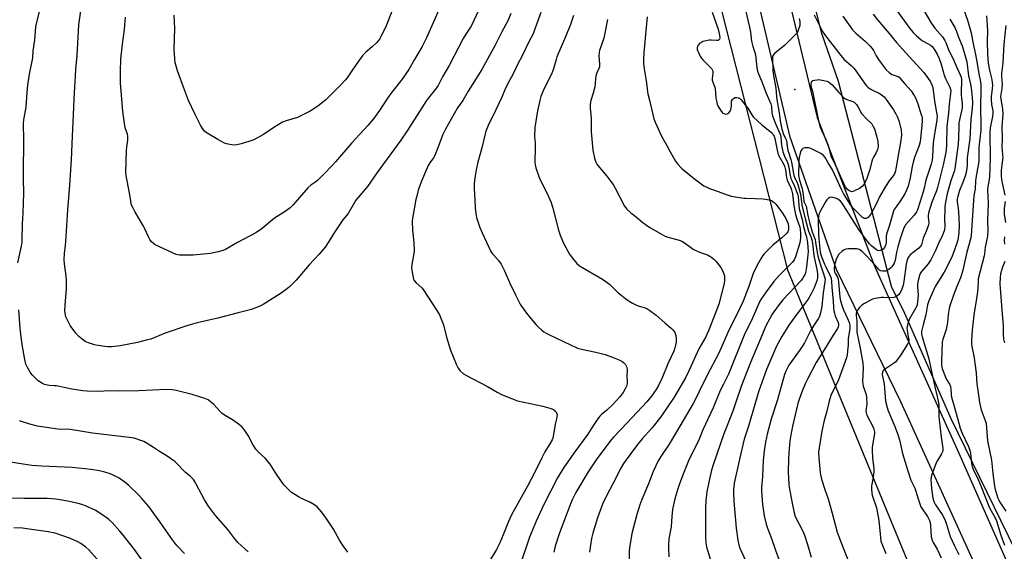
# Model space of a CAD drawing. Units: inches. Extents: x 1195773 to 1201773, y 573457 to 577457.
# Drawn here: x 1199374 to 1199884, y 573779 to 574054 of the extents above; entities that cross this region are included whole.
import ezdxf

# ---------------------------------------------------------------- set-up
doc = ezdxf.new("R2010")
doc.units = ezdxf.units.IN
doc.header["$MEASUREMENT"] = 0
for name, color, linetype in [('ELEV-Spot Elevation', 7, 'Continuous'), ('NTRL-Farm Land', 3, 'Continuous'), ('NTRL-Trees', 3, 'Continuous'), ('TRANS-Road', 130, 'Continuous'), ('Undefined', 1, 'Continuous')]:
    doc.layers.add(name, color=color, linetype=linetype)

msp = doc.modelspace()

# ---------------------------------------------------------------- linework, layer by layer
at = {"layer": 'ELEV-Spot Elevation'}
msp.add_point((1199775.64, 574018, 463.08), dxfattribs=at)
at = {"layer": 'NTRL-Farm Land'}
msp.add_lwpolyline([(1199643.13, 574444.12), (1199703.68, 574192.97), (1199771.87, 573924.57), (1199839.88, 573759.65), (1199904.58, 573585.37), (1199950.4, 573456.75), (1199320.61, 573456.81)], dxfattribs=at)
at = {"layer": 'NTRL-Trees'}
msp.add_polyline3d([(1199905.01, 573748.6, 0), (1199856.81, 573847.19, 0), (1199832.71, 573901.96, 0), (1199825.91, 573915.96, 0), (1199798.41, 574022.3, 0), (1199789.7, 574047.1, 0), (1199770.55, 574123.7, 0), (1199733.05, 574269.53, 0), (1199704.44, 574358.87, 0), (1199765.14, 574361.3, 0), (1199808.26, 574323.35, 0), (1199856.05, 574181.19, 0), (1199894.94, 574163.14, 0)], dxfattribs=at)
at = {"layer": 'TRANS-Road'}
for points in [[(1199896.31, 573706.5), (1199867.91, 573774.53), (1199830.63, 573856.12), (1199797.28, 573924.75), (1199773.28, 573993.36), (1199748.98, 574097.49), (1199702, 574290.9), (1199649.53, 574504.76)], [(1199668.51, 574484.87), (1199692.77, 574390.37), (1199693.39, 574387.95), (1199749.97, 574159.62), (1199774.74, 574056.14), (1199787.33, 574003.54), (1199817.17, 573926.18), (1199860.81, 573829.45), (1199902.86, 573734.04)]]:
    msp.add_lwpolyline(points, dxfattribs=at)
at = {"layer": 'Undefined'}
for points, elevation in [([(1199612.83, 574061.56), (1199608, 574051.33), (1199607.2, 574049.94), (1199605.1, 574046.82), (1199603.77, 574044.61), (1199596.39, 574030.48), (1199593.04, 574024.61), (1199591.29, 574021.14), (1199590.72, 574020.14), (1199589.35, 574018.31), (1199585.71, 574013.78), (1199584.69, 574012.39), (1199574.62, 573996.61), (1199571.33, 573991.87), (1199559.01, 573975), (1199554.04, 573967.85), (1199549.05, 573961.93), (1199548.04, 573960.64), (1199547.3, 573959.48), (1199544.03, 573953.84), (1199541.37, 573950.46), (1199539.91, 573948.43), (1199536.48, 573943.28), (1199534.03, 573939.24), (1199532.05, 573936.25), (1199528.98, 573932.66), (1199523.86, 573927.06), (1199517.08, 573919.15), (1199513.88, 573915.94), (1199512.55, 573914.85), (1199509.24, 573912.48), (1199499.95, 573906.65), (1199498.91, 573906.08), (1199497.02, 573905.21), (1199495.11, 573904.41), (1199494, 573904.04), (1199487, 573902.16), (1199476.52, 573899.49), (1199465.77, 573897.07), (1199463.25, 573896.4), (1199460.45, 573895.5), (1199449.19, 573891.62), (1199441.65, 573888.64), (1199440.02, 573888.17), (1199434.83, 573886.9), (1199425.75, 573885.09), (1199421.34, 573884.61), (1199419.58, 573884.62), (1199417.84, 573884.77), (1199414.44, 573885.29), (1199412.58, 573885.66), (1199409.3, 573886.75), (1199407.71, 573887.44), (1199406.09, 573888.58), (1199404.35, 573890.04), (1199402.86, 573891.78), (1199399.91, 573895.7), (1199398.77, 573897.75), (1199397.66, 573900.14), (1199397.22, 573902.07), (1199397.13, 573903.49), (1199397.26, 573906.09), (1199398.03, 573914.78), (1199397.97, 573919.25), (1199397.81, 573921.32), (1199396.9, 573927.72), (1199396.76, 573929.69), (1199396.93, 573933.15), (1199397.43, 573937.06), (1199397.88, 573941.75), (1199398.65, 573955.61), (1199399.63, 573968.44), (1199400.49, 573981.53), (1199401.11, 573993.92), (1199401.56, 574004.99), (1199402, 574013.04), (1199402.22, 574019.46), (1199402.62, 574025.03), (1199402.77, 574028.57), (1199403.51, 574035.73), (1199404.32, 574051.54), (1199406.15, 574063.83)], 480), ([(1199593.37, 574064.8), (1199588.6, 574053.95), (1199584.74, 574044.84), (1199583.88, 574043.06), (1199582.43, 574040.45), (1199578.43, 574033.68), (1199575.47, 574028.5), (1199572.02, 574023.49), (1199566.68, 574016.72), (1199564.41, 574013.66), (1199560.26, 574007.27), (1199558.08, 574004.04), (1199557.19, 574002.85), (1199554.31, 573999.47), (1199546.02, 573990.5), (1199537.51, 573980.49), (1199536.1, 573978.94), (1199531.07, 573973.81), (1199528.31, 573971.13), (1199527.26, 573970.24), (1199524.7, 573968.42), (1199523.14, 573967.09), (1199515.46, 573958.28), (1199514.01, 573956.78), (1199511.46, 573954.84), (1199505.93, 573951.3), (1199499.45, 573946.04), (1199496.09, 573943.75), (1199486.64, 573938.72), (1199480.43, 573935.08), (1199479.17, 573934.53), (1199476.65, 573933.89), (1199472.68, 573933.05), (1199463.66, 573932.21), (1199461.6, 573932.12), (1199456.57, 573932.23), (1199455.7, 573932.32), (1199454.85, 573932.55), (1199444.02, 573937.51), (1199443.03, 573938.12), (1199442.08, 573939.13), (1199441.24, 573940.28), (1199440.66, 573941.28), (1199438.47, 573946.18), (1199437.92, 573947.23), (1199433.36, 573954.85), (1199432.31, 573956.85), (1199431.74, 573958.12), (1199431.49, 573958.95), (1199431.26, 573960.12), (1199430.72, 573964.53), (1199428.87, 573973.32), (1199428.79, 573974.95), (1199429.07, 573986.5), (1199429.24, 573988.2), (1199429.79, 573991.87), (1199429.86, 573993), (1199429.79, 573993.85), (1199429.55, 573994.97), (1199428.47, 573998.27), (1199428.17, 573999.39), (1199427.22, 574006.62), (1199426.02, 574021.59), (1199425.94, 574027.66), (1199426.24, 574033.77), (1199426.99, 574041.56), (1199428.01, 574049.23), (1199428.52, 574055.62)], 482), ([(1199372.76, 573928.11), (1199374.61, 573936.79), (1199374.96, 573938.84), (1199375.07, 573940.28), (1199375.11, 573948.34), (1199375.47, 573953.94), (1199375.93, 573964.34), (1199375.6, 573971.72), (1199375.61, 573980.46), (1199375.81, 573986.13), (1199375.83, 573989.7), (1199375.82, 573993.27), (1199375.61, 573999.25), (1199375.65, 574000.69), (1199375.88, 574002.39), (1199377.04, 574008.88), (1199377.52, 574016.49), (1199377.94, 574020.41), (1199378.87, 574026), (1199380.46, 574034.43), (1199380.74, 574038.08), (1199381.52, 574043.86), (1199382.05, 574050.63), (1199382.41, 574052.34), (1199384.32, 574059.73)], 478), ([(1199749.42, 574062.12), (1199752.25, 574050.38), (1199752.69, 574047.87), (1199753.24, 574043.07), (1199753.49, 574041.7), (1199753.87, 574040.38), (1199755.03, 574037.19), (1199755.31, 574036.08), (1199755.96, 574029.23), (1199756.29, 574027.55), (1199756.78, 574026.21), (1199758.39, 574022.51), (1199760.82, 574016.11), (1199763.3, 574010.56), (1199763.58, 574009.24), (1199763.77, 574005.9), (1199764.09, 574004.5), (1199765.52, 574000.77), (1199767.79, 573995.66), (1199768.27, 573994.32), (1199768.4, 573993.6), (1199768.53, 573991.18), (1199768.76, 573989.23), (1199769.53, 573985.82), (1199770.39, 573983.46), (1199771.84, 573980.14), (1199772.29, 573978.93), (1199772.56, 573977.77), (1199773.13, 573974.28), (1199773.71, 573971.85), (1199774.11, 573970.89), (1199775.36, 573968.33), (1199777.19, 573963.53), (1199777.4, 573962.36), (1199778.02, 573956.27), (1199779.54, 573950.58), (1199780.21, 573946.94), (1199781.3, 573943.25), (1199781.69, 573941.6), (1199782.22, 573938.56), (1199782.6, 573934.03), (1199782.52, 573932.32), (1199781.83, 573926.02), (1199781.19, 573923.05), (1199780.83, 573922.02), (1199780.45, 573921.25), (1199779.66, 573920), (1199778.92, 573919.09), (1199769.49, 573908.98), (1199767.03, 573905.88), (1199763.96, 573901.47), (1199762.67, 573899.35), (1199760.7, 573895.46), (1199758.69, 573890.92), (1199752.69, 573876.47), (1199748.02, 573864.52), (1199747.28, 573862.5), (1199745.66, 573857.4), (1199743.46, 573851.32), (1199738.9, 573839.54), (1199733.39, 573823.41), (1199732.54, 573820.68), (1199731.27, 573815.32), (1199730.09, 573809.36), (1199729.86, 573807.82), (1199729.6, 573804.98), (1199729.38, 573801.24), (1199729.43, 573785.78), (1199729.6, 573782.97), (1199729.95, 573780.93), (1199730.38, 573779.2), (1199732.52, 573772.33)], 466), ([(1199566.72, 574058.52), (1199563.69, 574051.16), (1199560.41, 574044.33), (1199559.69, 574043.27), (1199558.75, 574042.25), (1199556.55, 574040.27), (1199553.14, 574037.37), (1199551.66, 574035.91), (1199548.12, 574031.1), (1199545.65, 574027.2), (1199543.54, 574024.19), (1199542.44, 574022.87), (1199540.09, 574020.31), (1199533.89, 574014.1), (1199532.39, 574012.71), (1199528.33, 574009.38), (1199524.28, 574006.76), (1199520.14, 574004.69), (1199517.78, 574003.61), (1199511.91, 574001.81), (1199510.04, 574001.07), (1199505.5, 573998.44), (1199500.22, 573994.74), (1199495.15, 573992.02), (1199492.58, 573991.06), (1199488.62, 573989.83), (1199486.36, 573989.39), (1199484.95, 573989.26), (1199483.53, 573989.4), (1199480.99, 573989.89), (1199479.92, 573990.26), (1199478.65, 573990.87), (1199476.4, 573992.08), (1199470.85, 573995.43), (1199469.76, 573996.33), (1199468.44, 573997.83), (1199467.43, 573999.61), (1199464.48, 574005.38), (1199461.27, 574012.31), (1199458.61, 574019.36), (1199455.57, 574027.78), (1199454.95, 574029.72), (1199454.37, 574031.93), (1199454.1, 574033.97), (1199453.74, 574038.99), (1199454.1, 574049.64), (1199453.89, 574056.69)], 484), ([(1199628.47, 574057.43), (1199626.85, 574053.72), (1199623.7, 574047.93), (1199620.36, 574041.15), (1199613.34, 574028.5), (1199606.37, 574017.27), (1199603.47, 574012.38), (1199600.83, 574008.5), (1199594.46, 573997.51), (1199593.06, 573994.38), (1199591.01, 573989.2), (1199589.02, 573983.93), (1199588.29, 573982.62), (1199586.42, 573979.99), (1199585.59, 573978.62), (1199584.5, 573976.18), (1199582.12, 573970.45), (1199580.43, 573965.86), (1199579.93, 573964.17), (1199579.2, 573960.97), (1199578.04, 573955.15), (1199577.42, 573951.32), (1199577.31, 573949.54), (1199577.44, 573945.05), (1199578.17, 573938.69), (1199578.25, 573934.51), (1199578.12, 573933.06), (1199577.06, 573927.35), (1199576.94, 573925.59), (1199577.11, 573924.12), (1199577.68, 573920.59), (1199577.89, 573919.74), (1199578.24, 573918.98), (1199579.35, 573917.72), (1199582.23, 573915.17), (1199582.95, 573914.33), (1199590.11, 573903.44), (1199591.42, 573901.18), (1199592.88, 573897.69), (1199593.48, 573896.05), (1199595.12, 573889.61), (1199597.08, 573882.83), (1199600.17, 573875.19), (1199601.13, 573873.48), (1199602, 573872.4), (1199603.86, 573870.69), (1199605.05, 573869.88), (1199616.34, 573864.02), (1199621.26, 573861.02), (1199623.64, 573859.84), (1199630.13, 573857.22), (1199631.79, 573856.65), (1199644.94, 573853.82), (1199648.57, 573852.83), (1199650.21, 573852.26), (1199650.71, 573851.99), (1199651.13, 573851.64), (1199651.69, 573851.01), (1199652.14, 573850.31), (1199652.38, 573849.54), (1199652.35, 573848.39), (1199652.13, 573847.22), (1199651.33, 573844.43), (1199650.36, 573838.04), (1199650.12, 573837.21), (1199649.78, 573836.45), (1199648.6, 573834.22), (1199646.13, 573830.13), (1199644.64, 573827.38), (1199640.83, 573819.65), (1199637.13, 573812.42), (1199628.77, 573797.5), (1199627.21, 573794.08), (1199624.51, 573787.19), (1199622.72, 573782.9), (1199620.98, 573779.57), (1199617.08, 573772.85)], 478), ([(1199643.98, 574057.94), (1199640.41, 574048.07), (1199639.77, 574046.64), (1199637.96, 574043.16), (1199634.27, 574035.57), (1199632.01, 574031.31), (1199629.54, 574026.16), (1199626.71, 574020.89), (1199625.32, 574017.82), (1199623.77, 574014.08), (1199620.67, 574007.49), (1199616.69, 573999.4), (1199615.52, 573996.55), (1199614.89, 573994.47), (1199613.32, 573987.83), (1199611.3, 573980.43), (1199610.31, 573975.51), (1199609.54, 573970.85), (1199609.37, 573969.09), (1199609.34, 573966.73), (1199609.76, 573960.88), (1199609.92, 573956.63), (1199610.29, 573953.72), (1199610.63, 573951.71), (1199612.32, 573946.48), (1199613.47, 573943.76), (1199618.11, 573934.11), (1199618.7, 573933.1), (1199619.35, 573932.25), (1199622.09, 573929.42), (1199623.33, 573927.41), (1199625.12, 573924.01), (1199627.94, 573917.66), (1199630.76, 573911.61), (1199633.48, 573906.48), (1199637.1, 573901.36), (1199641.55, 573896.1), (1199642.75, 573894.79), (1199644.41, 573893.29), (1199645.51, 573892.44), (1199646.68, 573891.73), (1199648.43, 573890.82), (1199662.97, 573883.99), (1199664.98, 573883.33), (1199672.53, 573881.87), (1199677.3, 573880.56), (1199681.43, 573879.11), (1199684.92, 573877.63), (1199686.2, 573876.97), (1199686.86, 573876.45), (1199687.8, 573875.41), (1199688.28, 573874.73), (1199688.6, 573873.98), (1199688.73, 573872.6), (1199688.49, 573869.44), (1199688.77, 573866.68), (1199688.77, 573865.55), (1199688.4, 573864.21), (1199687.59, 573862.41), (1199686.64, 573861), (1199684.89, 573858.75), (1199681.21, 573854.6), (1199678.23, 573851.83), (1199675.39, 573849.47), (1199674.6, 573848.68), (1199673.9, 573847.82), (1199672.31, 573845.53), (1199670.14, 573842.06), (1199668.27, 573839.26), (1199661, 573829.48), (1199655.85, 573821.98), (1199654.12, 573819.21), (1199652.66, 573816.63), (1199645.58, 573802.83), (1199641.61, 573794.26), (1199638.17, 573785.83), (1199633.23, 573771.61)], 476), ([(1199660.98, 574056.54), (1199659.36, 574051.74), (1199656.77, 574045.35), (1199652.3, 574034.99), (1199651.86, 574033.69), (1199650.46, 574028.75), (1199649.52, 574025.98), (1199645.29, 574017.91), (1199644.75, 574016.58), (1199644.01, 574014.36), (1199643.46, 574012.39), (1199642.27, 574007.02), (1199640.85, 573998.39), (1199640.7, 573993.63), (1199640.98, 573990.2), (1199641.04, 573987.91), (1199640.86, 573980.44), (1199641.04, 573978.96), (1199641.35, 573977.51), (1199642.93, 573972.9), (1199643.67, 573971.3), (1199647.14, 573964.42), (1199648.66, 573961), (1199649.28, 573959.42), (1199650.2, 573956.46), (1199653.07, 573945.17), (1199654, 573942.45), (1199655.18, 573939.51), (1199656.03, 573937.75), (1199658.87, 573932.7), (1199660.19, 573930.7), (1199662.72, 573927.89), (1199664.07, 573926.7), (1199675.93, 573919.64), (1199678.37, 573917.98), (1199679.73, 573916.86), (1199683.69, 573912.98), (1199688.06, 573909.51), (1199689.73, 573908.28), (1199691.51, 573907.19), (1199693.56, 573906.22), (1199694.89, 573905.75), (1199697.57, 573905.02), (1199698.96, 573904.45), (1199700.46, 573903.49), (1199703.86, 573901.04), (1199708.29, 573897.11), (1199711.64, 573894.34), (1199712.64, 573893.34), (1199713.24, 573892.46), (1199713.71, 573891.51), (1199713.98, 573890.43), (1199714.16, 573888.76), (1199714.09, 573887.29), (1199713.82, 573885.51), (1199713.46, 573884.07), (1199712.9, 573882.39), (1199709.82, 573875.75), (1199706.93, 573868.49), (1199705.05, 573864.57), (1199703.87, 573862.51), (1199701.37, 573859), (1199698.87, 573856.08), (1199688.81, 573845.13), (1199681.67, 573837.8), (1199680.4, 573836.3), (1199673.01, 573826.52), (1199671.55, 573824.47), (1199668.57, 573819.79), (1199662.1, 573809.02), (1199661.01, 573807.04), (1199660.18, 573805.25), (1199659.11, 573802.61), (1199655.96, 573794.05), (1199653.48, 573787.67), (1199651.41, 573781.28), (1199650.65, 573778.08)], 474), ([(1199678.59, 574054.37), (1199676.56, 574044.62), (1199674.45, 574038.33), (1199674.17, 574037.27), (1199674.07, 574035.58), (1199674.42, 574031.3), (1199674.39, 574029.84), (1199674.1, 574028.9), (1199672.98, 574026.74), (1199672.64, 574025.68), (1199672.35, 574024), (1199672.18, 574021.19), (1199671.9, 574019.49), (1199671.14, 574016.11), (1199669.9, 574012.41), (1199669.62, 574010.42), (1199669.51, 574008.41), (1199670, 574002.97), (1199670.06, 573996.17), (1199670.99, 573986.58), (1199671.82, 573982.47), (1199672.13, 573981.38), (1199672.54, 573980.35), (1199673.05, 573979.38), (1199673.53, 573978.69), (1199678.25, 573973.12), (1199680.34, 573970.42), (1199681.51, 573968.73), (1199682.57, 573966.93), (1199687.38, 573957.64), (1199687.97, 573956.62), (1199688.49, 573955.93), (1199690.57, 573954.08), (1199693.6, 573951.84), (1199696.92, 573949.03), (1199698.77, 573947.64), (1199700.5, 573946.52), (1199706.89, 573942.8), (1199708.16, 573942.13), (1199709.39, 573941.66), (1199715.72, 573939.88), (1199717.1, 573939.38), (1199718.97, 573938.29), (1199723.01, 573935.32), (1199723.97, 573934.72), (1199726.28, 573933.72), (1199730.49, 573932.25), (1199731.29, 573931.88), (1199732.03, 573931.39), (1199733.64, 573930.06), (1199734.71, 573929.02), (1199737.26, 573925.69), (1199738.18, 573924.21), (1199738.92, 573922.43), (1199739.15, 573921.36), (1199739.23, 573919.13), (1199739.06, 573917.53), (1199736.3, 573906.75), (1199734.97, 573903.03), (1199730.97, 573892.93), (1199730.14, 573891), (1199729.49, 573889.72), (1199725.93, 573883.58), (1199720.97, 573872.47), (1199719.02, 573868.56), (1199714.87, 573861.47), (1199713.07, 573858.57), (1199706.17, 573848.33), (1199701.53, 573842.49), (1199696.59, 573836.85), (1199694.15, 573833.91), (1199690.09, 573828.6), (1199686.89, 573824.08), (1199685.15, 573821.17), (1199683.2, 573817.18), (1199677.69, 573806.69), (1199675.95, 573803.02), (1199673.3, 573795.86), (1199670.9, 573787.99), (1199670.23, 573785.27), (1199669.83, 573783.03), (1199669.16, 573778.2)], 472), ([(1199699.2, 574055.81), (1199698.07, 574044.78), (1199697.45, 574037.12), (1199697.26, 574033.54), (1199697.3, 574031.75), (1199697.55, 574028.76), (1199698.57, 574022.62), (1199698.92, 574019.99), (1199699.22, 574016.81), (1199699.41, 574015.75), (1199700.49, 574011.89), (1199702.57, 574002.86), (1199703.19, 574001.21), (1199705.61, 573995.73), (1199706.52, 573993.91), (1199709.34, 573988.99), (1199711.02, 573985.77), (1199713.78, 573980.92), (1199714.83, 573979.51), (1199716.87, 573977.35), (1199718.19, 573976.2), (1199723.63, 573971.81), (1199727.1, 573969.14), (1199728.58, 573968.18), (1199730.42, 573967.17), (1199731.5, 573966.68), (1199736.01, 573965.16), (1199740.67, 573963.36), (1199742.67, 573962.83), (1199749.18, 573961.77), (1199750.33, 573961.67), (1199755.3, 573961.52), (1199759.21, 573961.29), (1199762.33, 573960.92), (1199763.13, 573960.69), (1199763.62, 573960.46), (1199764.99, 573959.5), (1199765.99, 573958.5), (1199769.25, 573953.86), (1199770.97, 573951.13), (1199771.79, 573949.61), (1199772.23, 573948.37), (1199772.42, 573947.02), (1199772.38, 573945.34), (1199772.28, 573944.8), (1199772.05, 573944.24), (1199771.6, 573943.57), (1199771.04, 573942.96), (1199768.97, 573941.1), (1199764.35, 573937.31), (1199759.82, 573932.88), (1199759.15, 573932.01), (1199758.25, 573930.64), (1199756.11, 573926.92), (1199754.17, 573922.73), (1199752.07, 573916.48), (1199748.88, 573908.29), (1199747.37, 573904.96), (1199740.95, 573892.09), (1199736.25, 573881.31), (1199730.19, 573869.89), (1199726.02, 573861.38), (1199723.91, 573856.82), (1199723.05, 573855.17), (1199715.98, 573843.43), (1199710.51, 573834.11), (1199706.23, 573827.72), (1199704.9, 573825.49), (1199702.23, 573820.01), (1199699.75, 573813.56), (1199696.39, 573805.48), (1199695.34, 573802.71), (1199693.72, 573797.7), (1199691.23, 573787.8), (1199690.08, 573781.37), (1199689.86, 573778.72), (1199689.54, 573768.35)], 470), ([(1199732.76, 574058.21), (1199735.98, 574049.4), (1199736.69, 574046.21), (1199736.86, 574044.81), (1199736.68, 574044.11), (1199736.37, 574043.77), (1199735.93, 574043.57), (1199735.11, 574043.5), (1199732.39, 574043.68), (1199731.2, 574043.63), (1199728.86, 574043.23), (1199728.01, 574042.98), (1199727.4, 574042.7), (1199726.24, 574041.88), (1199725.7, 574041.27), (1199725.25, 574040.63), (1199724.99, 574039.94), (1199725, 574039.41), (1199725.13, 574038.87), (1199726.2, 574036.09), (1199726.58, 574035.28), (1199727.06, 574034.53), (1199728.03, 574033.42), (1199732.04, 574029.44), (1199732.61, 574028.77), (1199732.99, 574028.1), (1199733.16, 574027.36), (1199733.2, 574026.57), (1199732.81, 574023.71), (1199732.83, 574022.87), (1199733.12, 574021.8), (1199734.14, 574019.21), (1199734.35, 574018.42), (1199734.64, 574016.52), (1199734.8, 574013.64), (1199735.18, 574011.43), (1199735.48, 574010.36), (1199735.83, 574009.58), (1199737.14, 574007.34), (1199737.96, 574006.19), (1199738.35, 574005.83), (1199738.8, 574005.59), (1199739.81, 574005.35), (1199740.55, 574005.41), (1199740.99, 574005.63), (1199741.39, 574005.96), (1199742.08, 574006.78), (1199742.5, 574007.78), (1199742.78, 574009.44), (1199742.77, 574011.55), (1199742.9, 574012.09), (1199743.3, 574012.82), (1199743.84, 574013.45), (1199744.5, 574013.85), (1199745.49, 574013.95), (1199746.49, 574013.77), (1199747.22, 574013.34), (1199747.81, 574012.78), (1199750.33, 574009.68), (1199751.29, 574008.34), (1199753.36, 574004.94), (1199754.25, 574003.81), (1199758.56, 573999.7), (1199763.61, 573995.71), (1199764.21, 573995.08), (1199764.53, 573994.6), (1199764.92, 573993.8), (1199765.27, 573992.65), (1199766.46, 573986.62), (1199766.84, 573985.14), (1199767.45, 573983.75), (1199769.95, 573979.12), (1199770.55, 573977.81), (1199770.87, 573976.42), (1199771.42, 573972.39), (1199771.71, 573970.98), (1199772.16, 573969.85), (1199773.58, 573967.23), (1199774.02, 573966.06), (1199774.41, 573964.04), (1199775.26, 573957.72), (1199775.73, 573954.94), (1199776.12, 573953.22), (1199776.76, 573950.98), (1199778.27, 573946.63), (1199778.5, 573945.39), (1199778.67, 573943.32), (1199778.63, 573941.02), (1199778.3, 573938.49), (1199776.03, 573931.26), (1199775.29, 573929.72), (1199774.42, 573928.6), (1199767.61, 573921.64), (1199764.78, 573918.42), (1199760.78, 573913.09), (1199758.48, 573909.75), (1199757.62, 573908.24), (1199753.49, 573899.09), (1199749.39, 573890.58), (1199741.22, 573870.39), (1199738.63, 573865.3), (1199737.01, 573861.92), (1199733.34, 573852.91), (1199727.98, 573841.62), (1199725.68, 573835.89), (1199720.96, 573826.42), (1199717.77, 573818.49), (1199715.92, 573813.51), (1199715.05, 573810.91), (1199713.55, 573805.74), (1199712.28, 573800.31), (1199711.88, 573796.64), (1199711.5, 573791.25), (1199710.4, 573785), (1199710.17, 573781.88), (1199710.12, 573780.17), (1199710.42, 573775.78)], 468), ([(1199777.86, 574054.94), (1199778.11, 574054.19), (1199778.27, 574053.42), (1199778.35, 574052.41), (1199778.23, 574051.35), (1199777.67, 574049.45), (1199777.17, 574048.13), (1199776.57, 574047.17), (1199775.57, 574046.1), (1199770.49, 574041.12), (1199765.19, 574036.69), (1199764.59, 574036.08), (1199764.28, 574035.62), (1199764.12, 574035.13), (1199764.03, 574034.33), (1199764.27, 574027.94), (1199764.58, 574025.4), (1199765.76, 574018.77), (1199766.14, 574014.49), (1199766.36, 574012.83), (1199767.53, 574005.99), (1199768.15, 574001.8), (1199768.97, 573997.59), (1199769.24, 573996.51), (1199769.66, 573995.3), (1199770.94, 573992.66), (1199771.29, 573991.71), (1199771.71, 573988.65), (1199772.14, 573986.47), (1199772.52, 573985.1), (1199773.63, 573981.79), (1199773.99, 573980.38), (1199775.14, 573973.48), (1199775.63, 573972.13), (1199776.79, 573970.22), (1199777.32, 573968.86), (1199778.56, 573963.85), (1199779.09, 573959.89), (1199779.53, 573957.3), (1199780.97, 573951.82), (1199781.87, 573947.88), (1199782.84, 573944.63), (1199784.19, 573941.3), (1199784.6, 573940.11), (1199784.87, 573938.45), (1199785.54, 573931.99), (1199787.16, 573924.79), (1199787.46, 573922.52), (1199787.51, 573920.77), (1199787.25, 573919.29), (1199785.75, 573915.22), (1199784.22, 573912.03), (1199782.58, 573909.34), (1199780.61, 573906.5), (1199775.76, 573900.24), (1199772.62, 573895.91), (1199768.95, 573890.03), (1199766.16, 573884.94), (1199761.01, 573872.94), (1199757.1, 573861.75), (1199751.67, 573843.52), (1199749.5, 573836.65), (1199747.22, 573827.04), (1199744.31, 573813.96), (1199743.99, 573811.97), (1199743.91, 573810.81), (1199743.95, 573808.8), (1199744.11, 573804.51), (1199744.36, 573800.56), (1199745.3, 573790.55), (1199746.12, 573784.28), (1199746.61, 573782), (1199747.2, 573780.21), (1199751.35, 573771.13)], 464), ([(1199785.73, 574056.81), (1199788.97, 574050.25), (1199790.07, 574048.22), (1199791.6, 574045.94), (1199799.53, 574035.66), (1199801.12, 574033.89), (1199805.02, 574030.39), (1199806.4, 574028.89), (1199810.33, 574023.67), (1199812.16, 574020.84), (1199812.82, 574020), (1199813.61, 574019.28), (1199814.85, 574018.49), (1199816.4, 574017.64), (1199819.03, 574016.38), (1199820.03, 574015.8), (1199822.03, 574014.2), (1199823.14, 574012.96), (1199826.88, 574007.54), (1199828.32, 574005.08), (1199828.97, 574003.8), (1199829.86, 574001.33), (1199830.58, 573998.59), (1199830.86, 573996.92), (1199830.94, 573994.57), (1199830.92, 573993.09), (1199830.74, 573991.65), (1199829.39, 573984.95), (1199828.09, 573976.97), (1199827.85, 573975.84), (1199827.49, 573974.76), (1199826.71, 573973.33), (1199824.58, 573970.63), (1199822.72, 573967.83), (1199819.69, 573962.45), (1199818.06, 573958.9), (1199815.33, 573953.8), (1199814.47, 573952.58), (1199813.89, 573951.91), (1199813.46, 573951.56), (1199812.71, 573951.25), (1199812.18, 573951.18), (1199811.67, 573951.24), (1199811.23, 573951.45), (1199810.81, 573951.76), (1199805.98, 573956.52), (1199805.22, 573957.39), (1199804.38, 573958.53), (1199800.97, 573964.09), (1199800.01, 573965.8), (1199795.31, 573976.45), (1199792.92, 573979.97), (1199791.38, 573982.73), (1199790.56, 573983.84), (1199789.87, 573984.37), (1199789.11, 573984.82), (1199784.34, 573987.33), (1199783.53, 573987.61), (1199782.71, 573987.76), (1199781.61, 573987.86), (1199780.82, 573987.84), (1199780.32, 573987.72), (1199779.86, 573987.46), (1199779.26, 573986.89), (1199778.78, 573986.19), (1199778.41, 573985.1), (1199777.96, 573982.76), (1199777.84, 573981.61), (1199777.81, 573978.62), (1199777.64, 573975.45), (1199777.68, 573973.39), (1199778.09, 573971.06), (1199779.23, 573967.81), (1199779.55, 573966.53), (1199779.98, 573963.54), (1199780.3, 573960.24), (1199780.49, 573959.59), (1199781.25, 573958.3), (1199781.57, 573957.55), (1199782.48, 573952.8), (1199783.55, 573948.51), (1199784.75, 573944.32), (1199786.18, 573940.31), (1199786.46, 573938.94), (1199787.27, 573933.5), (1199787.6, 573931.8), (1199788.09, 573929.89), (1199788.96, 573927.08), (1199791.14, 573920.99), (1199791.35, 573919.73), (1199791.26, 573918.36), (1199790.36, 573912.69), (1199789.65, 573905.51), (1199789.08, 573902.33), (1199788.45, 573900.41), (1199787.79, 573899.12), (1199785.36, 573895.45), (1199783.86, 573892.99), (1199780.67, 573886.71), (1199779.51, 573884.7), (1199778.53, 573883.26), (1199773.92, 573877.01), (1199772.66, 573875.1), (1199771.08, 573872), (1199770.42, 573870.23), (1199769.83, 573868.37), (1199766.53, 573856.66), (1199763.49, 573847.12), (1199761.55, 573840.03), (1199760.52, 573835.13), (1199759.83, 573830.63), (1199759.34, 573825.63), (1199758.91, 573817.38), (1199758.47, 573811.58), (1199758.41, 573809.76), (1199758.71, 573805.1), (1199758.95, 573802.78), (1199759.88, 573796.91), (1199760.76, 573792.66), (1199761.45, 573790.55), (1199763.52, 573785.19), (1199765.65, 573779.17), (1199770.02, 573767.48)], 462), ([(1199800.63, 574056.04), (1199805.57, 574049.08), (1199807.37, 574047.23), (1199812.18, 574043.2), (1199814.66, 574040.64), (1199815.83, 574039.3), (1199816.53, 574038.23), (1199817.87, 574035.59), (1199819.13, 574033.59), (1199820.54, 574031.66), (1199823.12, 574028.36), (1199824.57, 574026.96), (1199825.93, 574025.94), (1199826.72, 574025.61), (1199828.71, 574025.04), (1199829.33, 574024.74), (1199829.75, 574024.44), (1199830.55, 574023.62), (1199832.61, 574021.14), (1199835.99, 574017.34), (1199837.79, 574014.7), (1199838.44, 574013.4), (1199839.46, 574010.59), (1199840.71, 574006.61), (1199841.46, 574004.67), (1199841.67, 574003.88), (1199841.76, 574003.08), (1199841.74, 574001.65), (1199841.43, 573997.76), (1199840.92, 573992.7), (1199840.65, 573990.99), (1199840.15, 573989.11), (1199837.83, 573982.81), (1199837, 573980.31), (1199836.51, 573978.11), (1199835.44, 573972.22), (1199834.41, 573968.01), (1199833.61, 573965.79), (1199832.72, 573963.93), (1199830.31, 573960.19), (1199827.75, 573956.54), (1199827.29, 573955.78), (1199826.94, 573955.01), (1199824.78, 573947.72), (1199823.52, 573944.14), (1199823.19, 573943.01), (1199823.07, 573941.9), (1199823.05, 573939.08), (1199822.83, 573937.68), (1199822.18, 573936.12), (1199821.56, 573935.29), (1199821, 573934.9), (1199820.02, 573934.56), (1199819.26, 573934.48), (1199818.56, 573934.64), (1199818.13, 573934.86), (1199817.44, 573935.38), (1199815.46, 573937.08), (1199814.46, 573938.05), (1199811.98, 573941.18), (1199808.96, 573945.55), (1199800.28, 573959.08), (1199799.38, 573960.17), (1199798.06, 573961.19), (1199796.82, 573961.73), (1199794.94, 573962.17), (1199793.93, 573962.04), (1199793.01, 573961.58), (1199792.24, 573960.81), (1199791.54, 573959.83), (1199788.95, 573955.15), (1199788.32, 573953.83), (1199787.99, 573952.46), (1199787.82, 573950.48), (1199787.91, 573942.9), (1199788.06, 573940.55), (1199788.92, 573933.78), (1199789.42, 573931.88), (1199791.04, 573927.54), (1199791.71, 573926.06), (1199793.88, 573921.82), (1199794.48, 573920.16), (1199794.71, 573918.51), (1199794.91, 573915.49), (1199795.59, 573908.23), (1199795.78, 573905.07), (1199795.98, 573903.33), (1199796.28, 573902.01), (1199796.69, 573900.74), (1199798.23, 573897.19), (1199798.4, 573896.42), (1199798.4, 573895.67), (1199798.18, 573894.9), (1199797.77, 573894.14), (1199795.52, 573890.67), (1199790.88, 573882.98), (1199786.75, 573876.43), (1199782.36, 573868.24), (1199781.04, 573865.42), (1199779.14, 573860.8), (1199777.75, 573856.85), (1199777.25, 573855.18), (1199774.46, 573843.43), (1199773.46, 573837.91), (1199773.16, 573835.88), (1199772.51, 573829.64), (1199772.33, 573826.47), (1199772.3, 573819.65), (1199772.42, 573816.45), (1199772.6, 573813.58), (1199772.83, 573811.83), (1199774.23, 573803.58), (1199775.3, 573798.46), (1199775.94, 573796.69), (1199779.65, 573789.43), (1199780.68, 573787), (1199782.32, 573782.09), (1199784.24, 573775.45)], 460), ([(1199816.27, 574057.18), (1199818.55, 574054.18), (1199824.67, 574047.05), (1199828.34, 574042.46), (1199833.19, 574037.02), (1199842.53, 574026.92), (1199844.58, 574024.35), (1199846.01, 574022.03), (1199846.83, 574020.51), (1199847.25, 574019.18), (1199848.05, 574011.98), (1199849.22, 574006.08), (1199849.44, 574004.18), (1199849.32, 574002.17), (1199848.06, 573995.05), (1199847.44, 573990.45), (1199847.13, 573983.4), (1199846.88, 573981.38), (1199846.38, 573979.38), (1199843.61, 573971.09), (1199842.8, 573966.9), (1199842.29, 573964.94), (1199839.7, 573956.73), (1199839.29, 573955.6), (1199838.86, 573954.68), (1199838.3, 573953.78), (1199837.57, 573952.86), (1199833.15, 573947.88), (1199832.68, 573947.22), (1199832.24, 573946.31), (1199830.34, 573940.71), (1199829.09, 573936.44), (1199828.39, 573933.64), (1199827.69, 573929.46), (1199827.25, 573928.07), (1199826.73, 573927.06), (1199826.04, 573926.18), (1199825.25, 573925.37), (1199824.37, 573924.71), (1199823.43, 573924.17), (1199822.69, 573923.89), (1199821.89, 573923.78), (1199821.09, 573923.81), (1199820.32, 573923.99), (1199819.84, 573924.24), (1199819.22, 573924.75), (1199816.13, 573928.38), (1199812.21, 573932.43), (1199810.71, 573933.81), (1199809.37, 573934.88), (1199808.65, 573935.26), (1199807.85, 573935.42), (1199803.53, 573935.36), (1199802.11, 573935.24), (1199801.34, 573935), (1199799.99, 573934.06), (1199798.58, 573932.72), (1199797.83, 573931.46), (1199797.15, 573929.82), (1199796.4, 573927.58), (1199796.06, 573925.89), (1199796.05, 573924.73), (1199796.26, 573923.59), (1199796.6, 573922.78), (1199797.79, 573920.67), (1199798.13, 573919.62), (1199798.32, 573918.16), (1199799, 573910.45), (1199799.36, 573908.5), (1199800.25, 573905.68), (1199800.93, 573903.83), (1199803.02, 573899.34), (1199803.9, 573897.21), (1199804.23, 573895.89), (1199804.3, 573894.32), (1199804.12, 573892.89), (1199803.38, 573888.89), (1199803.31, 573887.81), (1199803.35, 573885.47), (1199803.27, 573884.29), (1199802.86, 573880.45), (1199802.53, 573878.89), (1199798.29, 573867.51), (1199797.3, 573865.33), (1199795.08, 573860.98), (1199794.39, 573859.35), (1199793.56, 573856.36), (1199792.32, 573851.3), (1199790.91, 573846.42), (1199789.65, 573840.8), (1199788.26, 573832.25), (1199788.05, 573829.92), (1199788.08, 573827.01), (1199788.58, 573821.34), (1199788.83, 573819.34), (1199789.19, 573817.45), (1199789.57, 573816.03), (1199791.28, 573810.64), (1199792.94, 573805.71), (1199795.14, 573798.38), (1199797.68, 573788.52), (1199799.47, 573783.44), (1199805.37, 573768.47)], 458), ([(1199543.87, 573778.1), (1199541.46, 573781.38), (1199539.62, 573784.39), (1199536.39, 573789.97), (1199532.61, 573795.69), (1199530.18, 573799.04), (1199527.91, 573801.66), (1199526.27, 573802.91), (1199524.23, 573804.1), (1199519.93, 573805.94), (1199518.63, 573806.58), (1199515.45, 573808.49), (1199514.75, 573808.99), (1199513.91, 573809.76), (1199510.91, 573812.89), (1199509.78, 573814.21), (1199506.23, 573819.54), (1199503.65, 573823.67), (1199502.63, 573825.05), (1199501.13, 573826.78), (1199497.53, 573829.94), (1199496.19, 573831.49), (1199494.53, 573833.93), (1199492.16, 573838.55), (1199490.04, 573841.68), (1199488.99, 573843.06), (1199487.68, 573844.21), (1199484.09, 573846.79), (1199479.88, 573849.25), (1199478.71, 573850.05), (1199477.47, 573851.19), (1199474.43, 573854.68), (1199472.73, 573856.16), (1199471.39, 573857.16), (1199469.78, 573857.86), (1199463.2, 573859.93), (1199454.82, 573862.03), (1199452.8, 573862.34), (1199449.63, 573862.5), (1199442.66, 573862.12), (1199435.48, 573861.85), (1199425.56, 573861.66), (1199419.81, 573861.71), (1199414.9, 573861.47), (1199408.78, 573861.62), (1199406.47, 573861.79), (1199400.73, 573862.64), (1199395.86, 573863.75), (1199392.72, 573864.31), (1199391.57, 573864.46), (1199389.23, 573864.6), (1199388.05, 573864.78), (1199386.61, 573865.16), (1199385.55, 573865.62), (1199383.36, 573867.05), (1199382.02, 573868.16), (1199380.25, 573870.07), (1199379.16, 573871.43), (1199377.56, 573874.2), (1199376.87, 573875.69), (1199376.34, 573878.06), (1199375.22, 573884.7), (1199374.47, 573889.71), (1199374.02, 573894.34), (1199373.32, 573903.79)], 478), ([(1199492.11, 573778.29), (1199486.9, 573783.07), (1199484.69, 573785.78), (1199481.64, 573789.86), (1199475.25, 573797.1), (1199471.59, 573802), (1199469.46, 573805.25), (1199465.09, 573813.69), (1199464.4, 573814.91), (1199463.82, 573815.73), (1199462.12, 573817.55), (1199459.66, 573819.48), (1199458.82, 573820.23), (1199455.41, 573823.94), (1199454.09, 573825.08), (1199449.67, 573828.31), (1199446.24, 573830.24), (1199443.07, 573832.42), (1199438.92, 573835.06), (1199438.16, 573835.47), (1199437.11, 573835.89), (1199433.02, 573837.19), (1199431.9, 573837.44), (1199430.44, 573837.63), (1199411.48, 573839.82), (1199405.23, 573840.8), (1199399.88, 573841.76), (1199398.55, 573841.86), (1199395.5, 573841.8), (1199393.45, 573841.91), (1199385.18, 573843.06), (1199382.94, 573843.5), (1199378.95, 573844.45), (1199373.6, 573846.31)], 476), ([(1199459.12, 573777.37), (1199455.31, 573781.4), (1199454.42, 573782.43), (1199452.91, 573784.43), (1199446.91, 573793.19), (1199442.1, 573799.9), (1199440.61, 573801.77), (1199437.01, 573805.92), (1199435.6, 573807.42), (1199430.38, 573812.66), (1199428.15, 573814.47), (1199425.37, 573816.45), (1199421.45, 573818.42), (1199420.1, 573818.95), (1199417.92, 573819.66), (1199415.1, 573820.26), (1199410.82, 573820.96), (1199400.85, 573822.09), (1199385.22, 573822.65), (1199379.93, 573823.08), (1199375.45, 573823.72), (1199367.84, 573825)], 474), ([(1199440.82, 573768.79), (1199433.17, 573779.44), (1199427.51, 573786.83), (1199425.72, 573788.96), (1199421.58, 573793.51), (1199419.97, 573795.05), (1199418.62, 573796.12), (1199413.14, 573799.73), (1199407.8, 573802.09), (1199405.9, 573802.87), (1199404.1, 573803.44), (1199398.63, 573804.65), (1199392.48, 573805.58), (1199387.9, 573805.94), (1199385.8, 573806), (1199375.79, 573805.96), (1199369.7, 573806.12)], 472), ([(1199418.06, 573769.86), (1199409.54, 573779.31), (1199407.98, 573780.69), (1199405.34, 573782.67), (1199403.8, 573783.5), (1199400.07, 573785.21), (1199392.04, 573787.97), (1199388.46, 573788.74), (1199377.42, 573790.27), (1199375.1, 573790.53), (1199370.73, 573790.82)], 470)]:
    msp.add_lwpolyline(points, dxfattribs=dict(at, elevation=elevation))
at = {"layer": 'Undefined', "elevation": 464}
msp.add_lwpolyline([(1199805.28, 573965.05), (1199804.78, 573965.1), (1199804.33, 573965.28), (1199803.67, 573965.71), (1199803.06, 573966.26), (1199802.02, 573967.62), (1199801.13, 573969.24), (1199797.21, 573978.13), (1199795.06, 573982.26), (1199794.62, 573983.49), (1199793.71, 573987.17), (1199793.2, 573988.83), (1199791.89, 573992), (1199789.62, 573996.79), (1199788.98, 573998.4), (1199788.3, 574000.93), (1199785.18, 574016.33), (1199784.24, 574019.78), (1199784.17, 574020.9), (1199784.3, 574021.92), (1199784.5, 574022.33), (1199785.11, 574022.7), (1199785.89, 574022.92), (1199787.31, 574023.15), (1199788.18, 574023.22), (1199789.03, 574023.17), (1199790.72, 574022.81), (1199792.38, 574022.34), (1199793.14, 574022.01), (1199794.04, 574021.42), (1199795.06, 574020.47), (1199798.52, 574016.52), (1199801.18, 574013.8), (1199801.89, 574013.31), (1199802.67, 574012.94), (1199805.73, 574011.92), (1199806.45, 574011.53), (1199807.06, 574011.03), (1199807.73, 574010.24), (1199808.34, 574009.31), (1199810.2, 574005.64), (1199812.86, 574002.81), (1199815.59, 574000.2), (1199816.4, 573998.96), (1199816.97, 573997.65), (1199818.26, 573993.33), (1199818.78, 573991.14), (1199818.87, 573988.56), (1199818.79, 573987.71), (1199818.58, 573986.88), (1199817.73, 573985), (1199816.49, 573982.95), (1199816.03, 573981.98), (1199815.67, 573980.9), (1199814.51, 573976.52), (1199813.43, 573973.01), (1199812.8, 573971.41), (1199811.59, 573969.09), (1199810.56, 573967.82), (1199809.31, 573966.76), (1199806.62, 573965.45), (1199805.81, 573965.15)], close=True, dxfattribs=at)
at = {"layer": 'Undefined'}
for points in [[(1199824.34, 574065.03, 456), (1199835.41, 574049.76, 456), (1199837.06, 574047.66, 456), (1199838.78, 574045.88, 456), (1199840.98, 574043.94, 456), (1199841.85, 574043.34, 456), (1199844.92, 574041.75, 456), (1199846.1, 574041.01, 456), (1199846.94, 574040.31, 456), (1199847.95, 574039.07, 456), (1199849.44, 574036.46, 456), (1199850.56, 574034.15, 456), (1199851.54, 574031.14, 456), (1199852.56, 574027.38, 456), (1199853.02, 574026, 456), (1199853.89, 574023.82, 456), (1199856.16, 574019.23, 456), (1199856.48, 574018.29, 456), (1199856.58, 574017.47, 456), (1199856.5, 574016.02, 456), (1199855.74, 574010.45, 456), (1199855.33, 574005.84, 456), (1199854.57, 573999.06, 456), (1199854.31, 573989.55, 456), (1199854.12, 573986.62, 456), (1199853.84, 573984.68, 456), (1199852.75, 573979.74, 456), (1199849.72, 573967.31, 456), (1199849.13, 573965.51, 456), (1199846.7, 573959.59, 456), (1199845.99, 573957.34, 456), (1199845.26, 573954.61, 456), (1199844.93, 573952.95, 456), (1199844.84, 573951.85, 456), (1199845.16, 573948.89, 456), (1199845.06, 573947.8, 456), (1199843.99, 573944.88, 456), (1199842.24, 573941.02, 456), (1199841.63, 573938.29, 456), (1199841.36, 573937.54, 456), (1199840.94, 573936.85, 456), (1199839.95, 573935.84, 456), (1199835.59, 573932.39, 456), (1199834.91, 573931.56, 456), (1199834.38, 573930.56, 456), (1199833.8, 573929.01, 456), (1199833.44, 573927.49, 456), (1199832.26, 573918.53, 456), (1199831.89, 573916.57, 456), (1199831.41, 573914.99, 456), (1199830.97, 573913.97, 456), (1199830.11, 573912.49, 456), (1199829.41, 573911.61, 456), (1199828.79, 573911.05, 456), (1199828.1, 573910.59, 456), (1199827.07, 573910.27, 456), (1199824.87, 573910.1, 456), (1199821.74, 573910.21, 456), (1199820.59, 573910.18, 456), (1199817.38, 573909.76, 456), (1199815.99, 573909.35, 456), (1199811.82, 573907.16, 456), (1199810.37, 573906.19, 456), (1199809.21, 573904.96, 456), (1199807.98, 573903.43, 456), (1199807.61, 573902.72, 456), (1199807.47, 573901.96, 456), (1199807.51, 573900.87, 456), (1199807.91, 573898.05, 456), (1199807.8, 573893.16, 456), (1199807.85, 573892.18, 456), (1199809.6, 573883.91, 456), (1199810.98, 573876.13, 456), (1199811.07, 573873.65, 456), (1199810.82, 573866.66, 456), (1199810.88, 573865.59, 456), (1199811.22, 573864.2, 456), (1199812.66, 573859.81, 456), (1199812.94, 573858.38, 456), (1199813.06, 573854.81, 456), (1199812.6, 573851.48, 456), (1199812.63, 573850.51, 456), (1199813.09, 573849.23, 456), (1199816.34, 573842.94, 456), (1199816.7, 573841.88, 456), (1199816.94, 573840.56, 456), (1199816.99, 573839.76, 456), (1199816.91, 573838.63, 456), (1199815.89, 573832.57, 456), (1199815.74, 573831.1, 456), (1199816.02, 573826.79, 456), (1199816.7, 573821.43, 456), (1199816.75, 573819.75, 456), (1199816.21, 573816.05, 456), (1199815.45, 573812.47, 456), (1199815.39, 573810.8, 456), (1199815.59, 573808.83, 456), (1199815.83, 573807.71, 456), (1199817.98, 573801.07, 456), (1199818.47, 573799.13, 456), (1199819.24, 573794.54, 456), (1199820.06, 573785.66, 456), (1199820.38, 573783.75, 456), (1199820.96, 573782.12, 456), (1199822.91, 573777.49, 456)], [(1199842.12, 574059.98, 454), (1199846.58, 574052.29, 454), (1199847.37, 574051.08, 454), (1199848.25, 574049.92, 454), (1199852.23, 574045.31, 454), (1199853.49, 574043.46, 454), (1199853.97, 574042.45, 454), (1199855.21, 574039.2, 454), (1199858.16, 574033.04, 454), (1199859.69, 574029.48, 454), (1199861.49, 574025.77, 454), (1199861.94, 574024.41, 454), (1199862.12, 574023.34, 454), (1199862.13, 574021.77, 454), (1199861.96, 574017.82, 454), (1199861.99, 574015.49, 454), (1199862.11, 574013.45, 454), (1199862.47, 574010.93, 454), (1199862.55, 574009.77, 454), (1199862.51, 574008.6, 454), (1199862.37, 574007.74, 454), (1199861.09, 574002.35, 454), (1199860.81, 574000.72, 454), (1199860.69, 573999.02, 454), (1199860.61, 573992.95, 454), (1199860.37, 573989.76, 454), (1199858.65, 573976.92, 454), (1199858.31, 573975.57, 454), (1199856.67, 573970.75, 454), (1199855.24, 573965.91, 454), (1199854.58, 573963.23, 454), (1199853.59, 573958.55, 454), (1199853.45, 573957.25, 454), (1199853.41, 573955.78, 454), (1199853.36, 573950.97, 454), (1199853.42, 573947.05, 454), (1199853.3, 573945.64, 454), (1199853.11, 573944.8, 454), (1199852.09, 573942.05, 454), (1199850.41, 573938.74, 454), (1199848.76, 573934.96, 454), (1199846.19, 573929.65, 454), (1199845.56, 573928.62, 454), (1199844.9, 573927.74, 454), (1199841.34, 573923.61, 454), (1199840.75, 573922.61, 454), (1199840.33, 573921.53, 454), (1199839.64, 573918.99, 454), (1199839.39, 573917.32, 454), (1199839.33, 573915.67, 454), (1199839.59, 573911.33, 454), (1199839.33, 573908.09, 454), (1199839.07, 573906.35, 454), (1199838.8, 573905.55, 454), (1199838.43, 573904.79, 454), (1199835.1, 573899.1, 454), (1199834.5, 573897.45, 454), (1199833.9, 573895.17, 454), (1199833.83, 573894.31, 454), (1199833.92, 573893.18, 454), (1199834.29, 573890.91, 454), (1199834.85, 573888.21, 454), (1199834.84, 573887.5, 454), (1199834.68, 573886.98, 454), (1199834.15, 573885.97, 454), (1199830.36, 573879.95, 454), (1199828.78, 573877.79, 454), (1199828, 573876.91, 454), (1199827.32, 573876.35, 454), (1199822.64, 573873.14, 454), (1199821.74, 573872.41, 454), (1199821.39, 573871.98, 454), (1199821.17, 573871.5, 454), (1199821.01, 573870.68, 454), (1199821.02, 573870.12, 454), (1199821.69, 573866.96, 454), (1199821.95, 573865.2, 454), (1199822.77, 573856.4, 454), (1199823.55, 573853.2, 454), (1199824.01, 573851.87, 454), (1199825.18, 573848.96, 454), (1199827.64, 573843.31, 454), (1199829.14, 573839.17, 454), (1199829.94, 573836.35, 454), (1199831.52, 573829.35, 454), (1199834.31, 573820.36, 454), (1199835.86, 573815.53, 454), (1199837.89, 573811.27, 454), (1199838.51, 573809.78, 454), (1199839.42, 573806.34, 454), (1199840.66, 573802.68, 454), (1199841.12, 573801.59, 454), (1199841.7, 573800.6, 454), (1199844.57, 573796.63, 454), (1199845.09, 573795.62, 454), (1199845.52, 573794.56, 454), (1199845.82, 573793.45, 454), (1199846.02, 573791.99, 454), (1199846.46, 573786.15, 454), (1199846.69, 573785.02, 454), (1199846.95, 573784.19, 454), (1199847.44, 573783.17, 454), (1199849.44, 573779.68, 454), (1199851.64, 573775.18, 454)], [(1199863.18, 574060, 450), (1199865.26, 574053.99, 450), (1199867.16, 574047.48, 450), (1199868.09, 574042.62, 450), (1199869.46, 574036.23, 450), (1199870.3, 574031.51, 450), (1199871.04, 574026.28, 450), (1199872.03, 574022.09, 450), (1199872.24, 574020.45, 450), (1199871.91, 574006.89, 450), (1199872.22, 574001.33, 450), (1199872.21, 573999.31, 450), (1199872.08, 573997, 450), (1199871.11, 573988.06, 450), (1199871.05, 573986.61, 450), (1199871.13, 573982.64, 450), (1199871.09, 573980.7, 450), (1199870.83, 573978.78, 450), (1199869.5, 573972.02, 450), (1199869.35, 573970.7, 450), (1199869.17, 573966.62, 450), (1199868.48, 573963.17, 450), (1199867.14, 573942.34, 450), (1199866.92, 573941.22, 450), (1199864.96, 573933.66, 450), (1199862.89, 573924.46, 450), (1199862.18, 573921.87, 450), (1199861.7, 573920.46, 450), (1199859.68, 573915.94, 450), (1199857.91, 573911.37, 450), (1199856.26, 573906.4, 450), (1199855.69, 573904.44, 450), (1199855.21, 573901.39, 450), (1199854.82, 573897.15, 450), (1199854.53, 573895.25, 450), (1199854.11, 573893.62, 450), (1199852.46, 573888.4, 450), (1199852.15, 573886.99, 450), (1199851.69, 573877.16, 450), (1199851.71, 573875.14, 450), (1199851.92, 573874, 450), (1199852.25, 573872.92, 450), (1199853.8, 573868.86, 450), (1199854.43, 573867.6, 450), (1199855.99, 573865.17, 450), (1199856.45, 573864.11, 450), (1199856.64, 573862.99, 450), (1199856.69, 573859.78, 450), (1199856.87, 573858.45, 450), (1199858.43, 573853.14, 450), (1199860.68, 573844.95, 450), (1199861.44, 573842.5, 450), (1199862.38, 573840.1, 450), (1199865.62, 573833.24, 450), (1199866.5, 573831.08, 450), (1199866.84, 573829.48, 450), (1199867.27, 573824.04, 450), (1199867.66, 573822.48, 450), (1199868.26, 573820.97, 450), (1199870.21, 573817.04, 450), (1199872.17, 573812.51, 450), (1199876.3, 573801.9, 450), (1199876.9, 573800.71, 450), (1199879.45, 573796.22, 450), (1199880.3, 573794.38, 450), (1199882.6, 573786.99, 450), (1199884.44, 573781.67, 450)], [(1199856.14, 574054.63, 452), (1199858.7, 574050.24, 452), (1199859.32, 574048.75, 452), (1199860.56, 574045.21, 452), (1199862.45, 574040.64, 452), (1199863.92, 574036.06, 452), (1199864.82, 574032.38, 452), (1199865.77, 574025.19, 452), (1199866.77, 574020.85, 452), (1199867.11, 574018.88, 452), (1199867.66, 574013.84, 452), (1199867.82, 574011.38, 452), (1199867.71, 574008.24, 452), (1199866.98, 574002.53, 452), (1199866.42, 573992.46, 452), (1199865.06, 573982.67, 452), (1199865.1, 573978.7, 452), (1199864.98, 573977.35, 452), (1199864.51, 573975.05, 452), (1199864.01, 573973.07, 452), (1199862.69, 573969.44, 452), (1199861.08, 573965.69, 452), (1199860.18, 573962.63, 452), (1199859.88, 573961.15, 452), (1199859.89, 573959.8, 452), (1199860.4, 573956.3, 452), (1199860.59, 573954.43, 452), (1199860.88, 573947.66, 452), (1199860.77, 573943.73, 452), (1199860.2, 573940.05, 452), (1199859.72, 573938.4, 452), (1199857.71, 573932.56, 452), (1199856.96, 573930.71, 452), (1199853.1, 573923.26, 452), (1199848.52, 573915.82, 452), (1199845.14, 573908.42, 452), (1199844.53, 573906.35, 452), (1199843.56, 573901.25, 452), (1199842.17, 573895.98, 452), (1199841.47, 573892.55, 452), (1199841.46, 573891.16, 452), (1199841.68, 573889.76, 452), (1199845.19, 573878.4, 452), (1199846.21, 573873.29, 452), (1199847.27, 573868.78, 452), (1199848.22, 573863.86, 452), (1199849.48, 573858.88, 452), (1199850.16, 573855.51, 452), (1199850.33, 573854.38, 452), (1199850.43, 573852.99, 452), (1199850.42, 573848.54, 452), (1199850.52, 573846.79, 452), (1199851.59, 573837.74, 452), (1199852.49, 573831.98, 452), (1199852.44, 573830.91, 452), (1199852.23, 573830.12, 452), (1199851.7, 573829.07, 452), (1199849.7, 573825.73, 452), (1199849.01, 573824.41, 452), (1199846.52, 573817.84, 452), (1199846.32, 573816.99, 452), (1199846.23, 573815.85, 452), (1199846.53, 573811.22, 452), (1199847.28, 573806.15, 452), (1199847.74, 573804.44, 452), (1199848.72, 573802.7, 452), (1199852.18, 573797.72, 452), (1199853.39, 573795.42, 452), (1199854.2, 573793.22, 452), (1199856.29, 573786.27, 452), (1199858.36, 573781.76, 452), (1199860.77, 573776.87, 452)], [(1199875.16, 574056.23, 448), (1199875.5, 574051.46, 448), (1199875.63, 574048.24, 448), (1199875.51, 574043.14, 448), (1199875.68, 574036.38, 448), (1199876.04, 574031.68, 448), (1199876.62, 574028.05, 448), (1199877.77, 574024.04, 448), (1199878.11, 574021.89, 448), (1199878.14, 574020.3, 448), (1199878.06, 574018.66, 448), (1199877.57, 574014.32, 448), (1199877.51, 574012.9, 448), (1199877.71, 574010.25, 448), (1199878.31, 574007.23, 448), (1199878.36, 574006.06, 448), (1199878.15, 574004.14, 448), (1199877.05, 573998.12, 448), (1199876.8, 573995.68, 448), (1199876.98, 573982.38, 448), (1199876.58, 573972.85, 448), (1199875.81, 573967.4, 448), (1199875.7, 573966.03, 448), (1199875.98, 573959.2, 448), (1199875.64, 573950.17, 448), (1199875.74, 573944.85, 448), (1199875.62, 573942.02, 448), (1199875.35, 573940.28, 448), (1199874.43, 573936.3, 448), (1199874.01, 573932.91, 448), (1199873.81, 573931.82, 448), (1199870.83, 573919.84, 448), (1199870.72, 573918.82, 448), (1199870.6, 573915.06, 448), (1199870.46, 573913.11, 448), (1199869.81, 573908.54, 448), (1199869, 573904.41, 448), (1199868.48, 573901.09, 448), (1199867.65, 573893.26, 448), (1199867.28, 573887.91, 448), (1199867.28, 573886.44, 448), (1199867.48, 573884.71, 448), (1199868.68, 573878.86, 448), (1199869.07, 573876.22, 448), (1199869.67, 573871.2, 448), (1199870.14, 573865.28, 448), (1199870.52, 573862.08, 448), (1199871.55, 573855.72, 448), (1199872.38, 573851.85, 448), (1199872.81, 573850.53, 448), (1199874.48, 573846.43, 448), (1199874.95, 573844.83, 448), (1199875.66, 573835.86, 448), (1199877.68, 573825.77, 448), (1199878.3, 573818.92, 448), (1199879.19, 573812.42, 448), (1199879.55, 573810.7, 448), (1199880.39, 573807.84, 448), (1199880.95, 573806.15, 448), (1199881.43, 573805.09, 448), (1199882.31, 573803.56, 448), (1199885.04, 573799.41, 448)], [(1199885.07, 574051.27, 446), (1199884.08, 574041.52, 446), (1199883.56, 574031.86, 446), (1199882.9, 574026.33, 446), (1199882.91, 574024.89, 446), (1199883.15, 574020.6, 446), (1199883.1, 574018.67, 446), (1199882.95, 574017.58, 446), (1199882.48, 574015.4, 446), (1199882.37, 574014.44, 446), (1199882.47, 574013.23, 446), (1199883.39, 574007.93, 446), (1199883.53, 574005.36, 446), (1199883.07, 573998.65, 446), (1199883.24, 573992.64, 446), (1199883.09, 573987.83, 446), (1199883.15, 573986.71, 446), (1199883.48, 573984.06, 446), (1199883.5, 573983.03, 446), (1199882.77, 573976.21, 446), (1199882.72, 573973.08, 446), (1199883.01, 573970.31, 446), (1199884.53, 573963.23, 446)], [(1199884.77, 573960, 446), (1199884.28, 573956.29, 446), (1199884.23, 573954.85, 446), (1199884.32, 573953.41, 446), (1199884.89, 573949.15, 446)], [(1199884.38, 573941.61, 446), (1199884.26, 573939.64, 446), (1199884.42, 573937.9, 446)], [(1199884.6, 573928.95, 446), (1199883.33, 573925.94, 446), (1199882.44, 573922.51, 446), (1199882.23, 573920.79, 446), (1199882.07, 573917.04, 446), (1199882.14, 573915, 446), (1199882.65, 573908.23, 446), (1199883.28, 573901.58, 446), (1199883.72, 573895.77, 446), (1199883.75, 573890.95, 446), (1199883.91, 573888.78, 446), (1199884.38, 573886.68, 446)]]:
    msp.add_polyline3d(points, dxfattribs=at)

doc.saveas('drawing.dxf')
